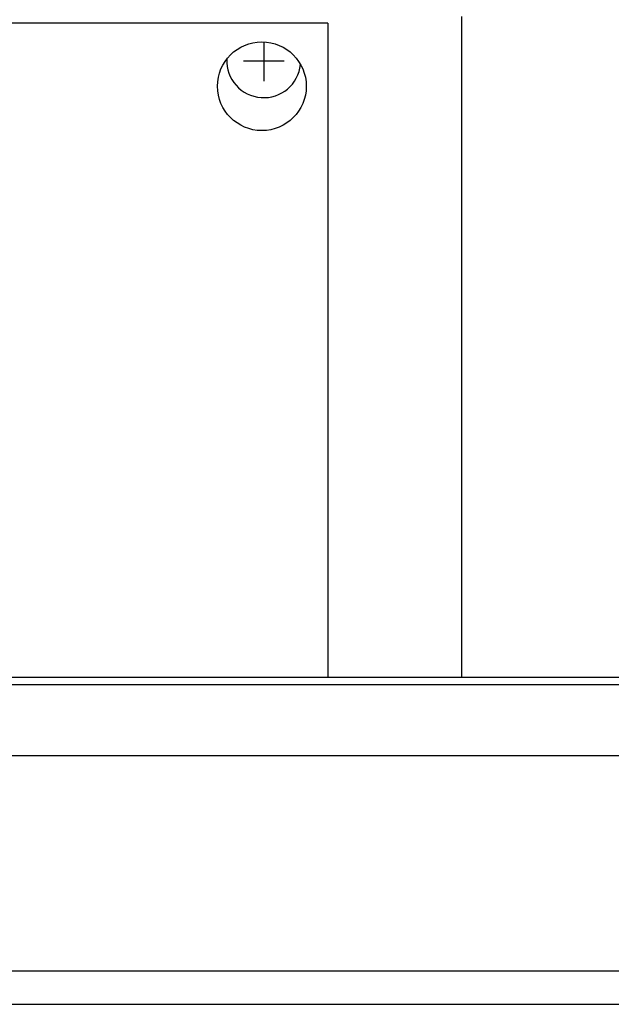
# Model space of a CAD drawing. Units: millimetres. Extents: x 72475 to 89523, y -17579 to -7783.
# Drawn here: x 78245 to 78325, y -9730 to -9597 of the extents above; entities that cross this region are included whole.
import ezdxf

# ---------------------------------------------------------------- set-up
doc = ezdxf.new("R2010")
doc.units = ezdxf.units.MM
doc.layers.add('1', color=7, linetype='Continuous')
doc.styles.add('CONVERTER_18', font='txt.shx', dxfattribs={"width": 0.9})
doc.dimstyles.new('ME10_DIM_66', dxfattribs={"dimtxt": 74.75, "dimasz": 74.75, "dimexe": 24.375, "dimexo": 16.25, "dimgap": 29.25, "dimtad": 1, "dimdec": 1, "dimlfac": 0.03937, "dimdsep": 46, "dimtxsty": 'CONVERTER_18', "dimsah": 1, "dimcen": 0.09, "dimclrd": 6, "dimclre": 6, "dimclrt": 3, "dimadec": 0, "dimazin": 0, "dimtfac": 1, "dimtdec": 4, "dimtix": 1, "dimtmove": 0, "dimatfit": 3, "dimfxl": 1, "dimtolj": 1, "dimtzin": 0, "dimarcsym": 0})

# ---------------------------------------------------------------- blocks, each defined once
blk = doc.blocks.new('*D61')
at = {"layer": '1', "color": 6, "linetype": 'Continuous'}
for p, q in [((76885.79, -9680.31), (76885.79, -9158)), ((78685.79, -9714.02), (78685.79, -9158)), ((76885.79, -9182.37), (78685.79, -9182.37))]:
    blk.add_line(p, q, dxfattribs=at)
at = {"layer": '1', "color": 6}
for points in [[(76960.54, -9172.53), (76960.54, -9192.21), (76885.79, -9182.37)], [(78611.04, -9192.21), (78611.04, -9172.53), (78685.79, -9182.37)]]:
    blk.add_solid(points, dxfattribs=at)
at = {"layer": '1', "color": 3, "insert": (77713.28, -9152.74), "char_height": 74.75, "attachment_point": 7, "rotation": 0.0001, "line_spacing_factor": 0.454545, "style": 'CONVERTER_18'}
blk.add_mtext('70.9', dxfattribs=at)

msp = doc.modelspace()

# ---------------------------------------------------------------- linework, layer by layer
at = {"color": 6, "linetype": 'Continuous'}
for q in [(78066.69, -9597.52), (78286.69, -9686.02)]:
    msp.add_line((78286.69, -9597.52), q, dxfattribs=at)
msp.add_circle((78277.79, -9606.07), 6, dxfattribs=at)
at = {"layer": '1', "color": 2, "linetype": 'Continuous'}
msp.add_line((78304.79, -9596.62), (78304.79, -9686.02), dxfattribs=at)
at = {"layer": '1', "color": 6, "linetype": 'Continuous'}
for p, q in [((78278.04, -9600.08), (78278.04, -9605.37)), ((78275.29, -9602.62), (78280.79, -9602.62)), ((78232.81, -9687.02), (78361.85, -9687.02)), ((78150.84, -9696.62), (78443.71, -9696.62)), ((78641.54, -9725.77), (77875.79, -9725.77)), ((77875.79, -9730.27), (78684.79, -9730.27))]:
    msp.add_line(p, q, dxfattribs=at)
at = {"layer": '1', "color": 3, "linetype": 'Continuous'}
msp.add_line((78233.17, -9686.02), (78361.49, -9686.02), dxfattribs=at)
at = {"layer": '1', "color": 6, "linetype": 'Continuous'}
msp.add_arc((78278.04, -9602.62), 5, 177.4518, 354.2568, dxfattribs=at)

# ---------------------------------------------------------------- dimensions: what is measured, and where the dimension line sits
at = {"layer": '1'}
dim = msp.add_linear_dim(base=(76885.79, -9182.37), p1=(78685.79, -9730.27), p2=(76885.79, -9696.56), dimstyle='ME10_DIM_66', dxfattribs=at)
dim.commit()
dim.dimension.update_dxf_attribs({"geometry": '*D61', "text_midpoint": (77785.79, -9124.66), "text_rotation": 0.0001})

doc.saveas('drawing.dxf')
